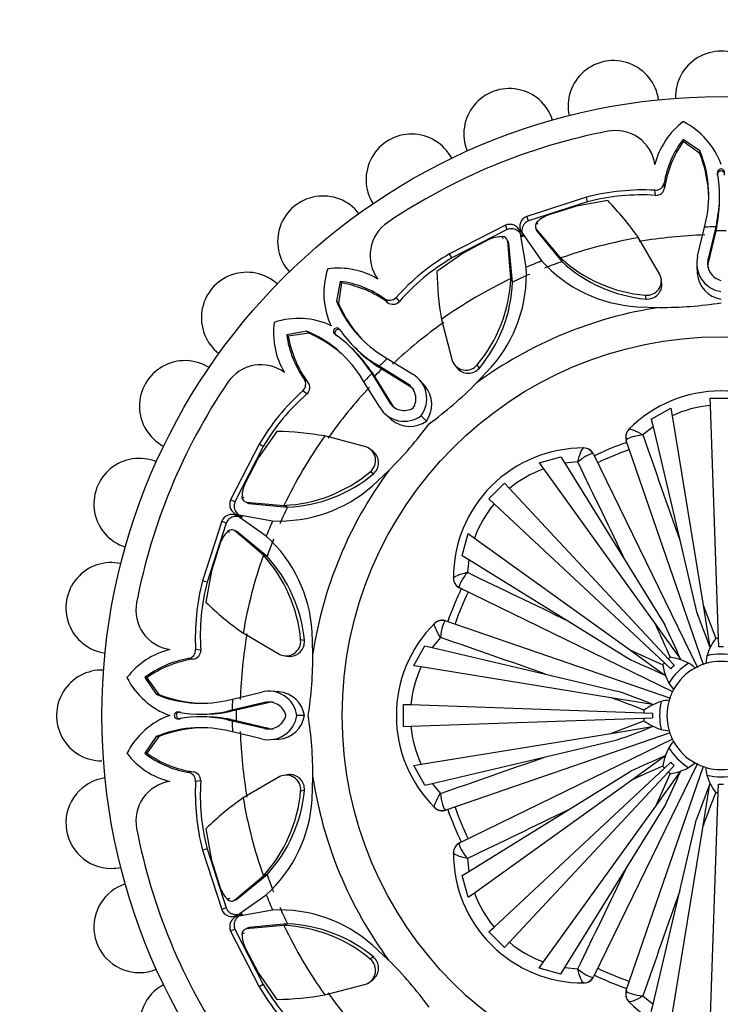
# Model space of a CAD drawing. Units: millimetres. Extents: x 0 to 1478, y 0 to 1786.
# Drawn here: x 608 to 641, y 546 to 591 of the extents above; entities that cross this region are included whole.
import ezdxf
from ezdxf import colors
from ezdxf.entities.mleader import LeaderData, LeaderLine
from ezdxf.math import Vec2, Vec3

# ---------------------------------------------------------------- set-up
doc = ezdxf.new("R2010")
doc.units = ezdxf.units.MM
doc.layers.add('DV3_Défaut', color=7, linetype='Continuous')
doc.layers.add('Défaut', color=7, linetype='Continuous')

# ---------------------------------------------------------------- blocks, each defined once
blk = doc.blocks.new('_DOT')
at = {"color": 0}
blk.add_line((0, 0), (-1, 0), dxfattribs=at)
at = {"color": 0, "const_width": 0.333}
blk.add_lwpolyline([(-0.1665, 0, 1), (0.1665, 0, 1)], format="xyb", close=True, dxfattribs=at)
blk = doc.blocks.new('SE2')
at = {"layer": 'DV3_Défaut', "color": 7, "linetype": 'Continuous'}
for p, q in [((638.825, 585.72), (638.819, 585.818)), ((639.59, 585.294), (638.819, 585.818)), ((639.595, 585.159), (638.825, 585.72)), ((639.595, 585.159), (639.59, 585.294)), ((640.412, 584.165), (640.411, 584.266)), ((637.547, 583.228), (637.517, 583.465)), ((637.963, 583.582), (637.939, 583.802)), ((634.348, 583.148), (631.593, 582.257)), ((635.333, 582.986), (633.886, 582.727)), ((634.403, 582.934), (634.348, 583.148)), ((640.504, 583.113), (640.504, 583.246)), ((634.403, 582.934), (631.673, 582.051)), ((633.886, 582.727), (632.607, 582.33)), ((631.673, 582.051), (631.593, 582.257)), ((639.812, 581.763), (639.885, 582.095)), ((630.605, 581.848), (628.027, 580.53)), ((630.694, 581.646), (628.139, 580.339)), ((630.694, 581.646), (630.605, 581.848)), ((631.99, 581.773), (631.992, 581.766)), ((632.025, 581.674), (633.156, 580.335)), ((632.071, 581.554), (632.025, 581.674)), ((632.107, 581.877), (632.065, 581.989)), ((639.489, 580.414), (639.812, 581.763)), ((640.327, 581.775), (639.973, 580.29)), ((640.329, 581.596), (639.978, 580.113)), ((640.374, 581.99), (640.327, 581.775)), ((640.329, 581.596), (640.327, 581.775)), ((640.375, 581.818), (640.329, 581.596)), ((640.375, 581.818), (640.374, 581.99)), ((629.836, 581.183), (628.651, 580.559)), ((630.51, 581.215), (630.46, 581.325)), ((630.669, 581.218), (630.667, 581.225)), ((630.858, 579.383), (630.712, 581.13)), ((630.764, 581.013), (630.712, 581.13)), ((630.718, 581.11), (630.712, 581.123)), ((631.573, 579.907), (631.283, 581.54)), ((631.331, 581.56), (632.281, 580.201)), ((632.071, 581.554), (633.216, 580.166)), ((637.744, 579.578), (636.757, 581.27)), ((630.936, 579.222), (630.764, 581.013)), ((628.651, 580.559), (627.445, 579.719)), ((628.139, 580.339), (628.027, 580.53)), ((633.216, 580.166), (633.156, 580.335)), ((639.978, 580.113), (639.973, 580.29)), ((639.449, 579.974), (639.468, 579.621)), ((630.936, 579.222), (630.858, 579.383)), ((637.834, 579.16), (637.81, 579.335)), ((622.977, 579.257), (622.803, 578.34)), ((623.042, 579.182), (622.894, 578.242)), ((623.042, 579.182), (622.977, 579.257)), ((625.164, 578.281), (625.025, 578.453)), ((625.708, 578.324), (625.561, 578.513)), ((637.105, 578.441), (637.074, 578.613)), ((622.894, 578.242), (622.803, 578.34)), ((636.687, 578.084), (637.724, 578.049)), ((627.651, 577.499), (628.149, 575.604)), ((623.019, 576.961), (622.949, 577.033)), ((621.42, 576.957), (620.503, 576.783)), ((620.578, 576.718), (620.503, 576.783)), ((621.518, 576.866), (620.578, 576.718)), ((621.518, 576.866), (621.42, 576.957)), ((622.799, 576.741), (622.727, 576.811)), ((623.608, 576.062), (623.514, 576.155)), ((623.605, 576.246), (623.699, 576.152)), ((624.856, 575.87), (625.142, 575.687)), ((625.142, 575.687), (626.324, 574.961)), ((624.705, 575.328), (624.584, 575.451)), ((624.77, 575.331), (624.584, 575.451)), ((624.895, 575.203), (624.705, 575.328)), ((624.895, 575.203), (624.77, 575.331)), ((626.07, 574.531), (624.77, 575.331)), ((626.191, 574.402), (624.895, 575.203)), ((628.273, 575.386), (628.379, 575.246)), ((629.259, 574.547), (629.956, 575.294)), ((629.406, 575.251), (629.305, 575.395)), ((624.073, 574.618), (623.89, 574.904)), ((624.433, 575.055), (624.31, 575.175)), ((624.31, 575.175), (624.429, 574.99)), ((624.557, 574.865), (624.429, 574.99)), ((624.429, 574.99), (625.229, 573.69)), ((624.433, 575.055), (624.557, 574.865)), ((624.557, 574.865), (625.358, 573.568)), ((621.48, 574.597), (621.307, 574.736)), ((624.799, 573.435), (624.073, 574.618)), ((626.191, 574.402), (626.07, 574.531)), ((626.9, 574.415), (626.664, 574.678)), ((621.436, 574.052), (621.247, 574.199)), ((640.056, 573.854), (641.08, 573.854)), ((640.056, 573.854), (640.068, 573.519)), ((625.358, 573.568), (625.229, 573.69)), ((637.344, 572.882), (638.256, 573.389)), ((638.256, 573.389), (638.311, 573.047)), ((640.068, 573.519), (640.443, 562.757)), ((625.082, 573.096), (625.345, 572.86)), ((626.959, 572.799), (626.712, 573.046)), ((638.311, 573.047), (639.738, 564.286)), ((637.427, 572.532), (636.962, 572.156)), ((637.344, 572.882), (637.427, 572.532)), ((637.427, 572.532), (638.66, 567.294)), ((620.041, 572.315), (619.201, 571.109)), ((624.156, 571.611), (622.261, 572.109)), ((636.309, 572.418), (636.314, 572.424)), ((619.23, 571.733), (617.912, 569.155)), ((619.421, 571.621), (618.114, 569.066)), ((619.421, 571.621), (619.23, 571.733)), ((636.199, 571.933), (636.191, 571.903)), ((639.762, 561.534), (636.191, 571.903)), ((619.201, 571.109), (618.577, 569.924)), ((624.515, 571.378), (624.375, 571.485)), ((632.164, 570.866), (633.167, 571.151)), ((633.167, 571.151), (633.357, 570.846)), ((634.219, 571.556), (634.227, 571.556)), ((634.675, 571.275), (634.648, 571.291)), ((634.675, 571.275), (639.484, 561.415)), ((632.164, 570.866), (632.366, 570.585)), ((633.951, 570.909), (633.357, 570.846)), ((633.357, 570.846), (636.188, 566.27)), ((624.509, 570.355), (624.365, 570.455)), ((624.465, 569.806), (625.223, 570.515)), ((632.366, 570.585), (637.552, 563.381)), ((629.838, 569.198), (630.563, 569.922)), ((630.563, 569.922), (630.791, 569.677)), ((618.545, 569.25), (618.436, 569.3)), ((630.791, 569.677), (638.135, 561.801)), ((618.114, 569.066), (617.912, 569.155)), ((618.535, 569.093), (618.542, 569.091)), ((618.63, 569.048), (620.377, 568.902)), ((618.747, 568.996), (618.63, 569.048)), ((618.747, 568.996), (620.538, 568.824)), ((620.538, 568.824), (620.377, 568.902)), ((629.838, 569.198), (630.083, 568.969)), ((630.083, 568.969), (637.959, 561.625)), ((619.56, 567.48), (618.2, 568.429)), ((618.22, 568.477), (619.853, 568.188)), ((617.503, 568.167), (616.612, 565.412)), ((617.709, 568.087), (616.826, 565.357)), ((617.709, 568.087), (617.503, 568.167)), ((617.883, 567.653), (617.771, 567.695)), ((617.994, 567.768), (617.987, 567.77)), ((618.206, 567.69), (618.086, 567.735)), ((619.425, 566.604), (618.086, 567.735)), ((618.104, 567.726), (618.091, 567.731)), ((619.594, 566.544), (618.206, 567.69)), ((628.609, 566.593), (628.894, 567.596)), ((628.894, 567.596), (629.175, 567.394)), ((617.43, 567.153), (617.033, 565.874)), ((629.175, 567.394), (636.379, 562.208)), ((638.66, 567.294), (639.438, 563.989)), ((619.594, 566.544), (619.425, 566.604)), ((628.609, 566.593), (628.915, 566.404)), ((628.915, 566.404), (628.851, 565.809)), ((628.915, 566.404), (633.49, 563.572)), ((636.188, 566.27), (637.975, 563.383)), ((617.033, 565.874), (616.774, 564.428)), ((616.826, 565.357), (616.612, 565.412)), ((628.204, 565.533), (628.204, 565.541)), ((628.47, 565.112), (628.485, 565.086)), ((638.342, 560.278), (628.485, 565.086)), ((639.738, 564.286), (640.322, 562.751)), ((639.738, 564.286), (640.053, 562.351)), ((627.336, 563.446), (627.342, 563.451)), ((627.857, 563.569), (627.827, 563.561)), ((627.857, 563.569), (638.23, 559.997)), ((633.49, 563.572), (636.377, 561.785)), ((637.552, 563.381), (638.698, 561.789)), ((618.49, 563.004), (620.182, 562.016)), ((621.713, 562.053), (621.678, 563.074)), ((621.32, 562.655), (621.147, 562.686)), ((627.604, 562.798), (627.229, 562.333)), ((640.443, 562.757), (640.457, 562.361)), ((616.532, 562.213), (616.295, 562.243)), ((626.371, 561.504), (626.878, 562.416)), ((626.878, 562.416), (627.229, 562.333)), ((627.229, 562.333), (632.466, 561.1)), ((636.379, 562.208), (637.878, 561.535)), ((636.379, 562.208), (637.971, 561.062)), ((616.178, 561.797), (615.958, 561.821)), ((620.423, 561.949), (620.598, 561.925)), ((637.959, 561.625), (638.249, 561.354)), ((638.135, 561.801), (638.406, 561.511)), ((639.919, 561.955), (639.864, 561.591)), ((626.371, 561.504), (626.713, 561.449)), ((626.713, 561.449), (635.474, 560.022)), ((632.466, 561.1), (635.771, 560.322)), ((614.04, 560.935), (613.942, 560.941)), ((613.942, 560.941), (614.466, 560.17)), ((614.04, 560.935), (614.601, 560.165)), ((638.155, 560.688), (638.374, 560.391)), ((617.997, 559.948), (619.346, 560.271)), ((620.138, 560.292), (619.786, 560.311)), ((614.601, 560.165), (614.466, 560.17)), ((617.664, 559.875), (617.997, 559.948)), ((619.47, 559.786), (617.985, 559.433)), ((619.647, 559.781), (618.165, 559.431)), ((619.647, 559.781), (619.47, 559.786)), ((635.474, 560.022), (637.409, 559.707)), ((615.595, 559.348), (615.494, 559.349)), ((617.985, 559.433), (617.769, 559.386)), ((617.942, 559.385), (617.769, 559.386)), ((618.165, 559.431), (617.942, 559.385)), ((618.165, 559.431), (617.985, 559.433)), ((625.906, 559.704), (626.241, 559.693)), ((625.906, 558.68), (625.906, 559.704)), ((626.241, 559.693), (637.003, 559.317)), ((637.003, 559.317), (637.399, 559.303)), ((615.595, 559.036), (615.494, 559.036)), ((616.514, 559.257), (616.647, 559.256)), ((616.647, 559.128), (616.514, 559.128)), ((617.942, 558.999), (617.77, 558.998)), ((617.77, 558.998), (617.985, 558.951)), ((617.942, 558.999), (618.165, 558.953)), ((618.165, 558.953), (617.985, 558.951)), ((617.985, 558.951), (619.471, 558.598)), ((618.165, 558.953), (619.647, 558.603)), ((621.324, 559.191), (620.974, 559.191)), ((626.241, 558.692), (637.003, 559.068)), ((635.474, 558.363), (637.009, 558.947)), ((637.003, 559.068), (637.399, 559.082)), ((617.997, 558.437), (617.665, 558.509)), ((619.346, 558.113), (617.997, 558.437)), ((619.647, 558.603), (619.471, 558.598)), ((625.906, 558.68), (626.241, 558.692)), ((638.226, 558.386), (627.857, 554.815)), ((635.474, 558.363), (637.409, 558.678)), ((637.805, 558.544), (638.169, 558.488)), ((614.466, 558.214), (613.942, 557.443)), ((614.601, 558.219), (614.04, 557.449)), ((614.601, 558.219), (614.466, 558.214)), ((619.786, 558.074), (620.139, 558.093)), ((626.713, 556.936), (635.474, 558.363)), ((628.485, 553.299), (638.345, 558.108)), ((632.466, 557.284), (635.771, 558.063)), ((614.04, 557.449), (613.942, 557.443)), ((627.229, 556.051), (632.466, 557.284)), ((636.379, 556.177), (637.971, 557.323)), ((637.959, 556.759), (638.249, 557.03)), ((616.178, 556.587), (615.958, 556.564)), ((626.371, 556.88), (626.713, 556.936)), ((626.878, 555.969), (626.371, 556.88)), ((630.083, 549.415), (637.959, 556.759)), ((630.791, 548.708), (638.135, 556.583)), ((633.49, 554.812), (636.377, 556.599)), ((639.482, 556.966), (634.675, 547.109)), ((636.191, 546.481), (639.763, 556.854)), ((637.552, 555.004), (638.698, 556.595)), ((638.135, 556.583), (638.406, 556.874)), ((639.073, 556.78), (639.369, 556.998)), ((616.532, 556.171), (616.295, 556.142)), ((620.182, 556.368), (618.49, 555.381)), ((620.6, 556.458), (620.425, 556.434)), ((621.676, 555.311), (621.711, 556.348)), ((629.175, 550.991), (636.379, 556.177)), ((637.552, 555.004), (638.225, 556.502)), ((621.32, 555.73), (621.147, 555.699)), ((626.878, 555.969), (627.229, 556.051)), ((627.229, 556.051), (627.604, 555.586)), ((639.738, 554.098), (640.053, 556.034)), ((640.443, 555.627), (640.457, 556.024)), ((640.068, 544.865), (640.443, 555.627)), ((627.342, 554.933), (627.336, 554.939)), ((627.827, 554.823), (627.857, 554.815)), ((628.915, 551.981), (633.49, 554.812)), ((632.366, 547.8), (637.552, 555.004)), ((636.188, 552.114), (637.975, 555.002)), ((638.66, 551.09), (639.438, 554.395)), ((616.774, 553.957), (617.033, 552.51)), ((638.311, 545.337), (639.738, 554.098)), ((616.826, 553.028), (616.612, 552.972)), ((616.612, 552.972), (617.503, 550.217)), ((616.826, 553.028), (617.709, 550.297)), ((628.485, 553.299), (628.47, 553.273)), ((617.033, 552.51), (617.43, 551.231)), ((628.204, 552.844), (628.204, 552.851)), ((628.851, 552.576), (628.915, 551.981)), ((633.357, 547.539), (636.188, 552.114)), ((618.086, 550.649), (619.425, 551.781)), ((618.206, 550.695), (619.594, 551.84)), ((619.594, 551.84), (619.425, 551.781)), ((628.609, 551.792), (628.915, 551.981)), ((628.894, 550.789), (628.609, 551.792)), ((637.427, 545.853), (638.66, 551.09)), ((617.883, 550.732), (617.771, 550.69)), ((618.206, 550.695), (618.086, 550.649)), ((618.201, 549.955), (619.559, 550.905)), ((628.894, 550.789), (629.175, 550.991)), ((617.709, 550.297), (617.503, 550.217)), ((617.987, 550.614), (617.994, 550.616)), ((619.853, 550.197), (618.22, 549.907)), ((618.114, 549.318), (617.912, 549.229)), ((618.114, 549.318), (619.421, 546.763)), ((618.542, 549.294), (618.535, 549.291)), ((620.377, 549.482), (618.63, 549.336)), ((618.747, 549.389), (618.63, 549.336)), ((618.65, 549.342), (618.637, 549.337)), ((620.538, 549.56), (618.747, 549.389)), ((620.538, 549.56), (620.377, 549.482)), ((629.838, 549.187), (630.083, 549.415)), ((617.912, 549.229), (619.23, 546.651)), ((618.545, 549.134), (618.436, 549.084)), ((630.563, 548.463), (629.838, 549.187)), ((618.577, 548.46), (619.201, 547.276)), ((625.213, 547.883), (624.466, 548.58)), ((630.563, 548.463), (630.791, 548.708)), ((624.509, 548.03), (624.365, 547.93)), ((632.164, 547.519), (632.366, 547.8)), ((633.167, 547.233), (632.164, 547.519)), ((633.167, 547.233), (633.357, 547.539)), ((633.357, 547.539), (633.951, 547.476)), ((619.201, 547.276), (620.041, 546.069)), ((624.374, 546.897), (624.514, 547.004)), ((634.648, 547.094), (634.675, 547.109)), ((619.421, 546.763), (619.23, 546.651)), ((622.261, 546.276), (624.156, 546.774)), ((634.227, 546.828), (634.219, 546.828)), ((636.191, 546.481), (636.199, 546.452)), ((636.962, 546.229), (637.427, 545.853)), ((636.314, 545.961), (636.309, 545.966)), ((637.344, 545.503), (637.427, 545.853))]:
    blk.add_line(p, q, dxfattribs=at)
for radius in [28.6, 17.5]:
    blk.add_circle((640.568, 559.192), radius, dxfattribs=at)
for centre, radius, start, end in [((640.568, 587.792), 2.1, 357.8565, 182.1326), ((635.602, 587.358), 2.1, 7.9608, 192.0785), ((630.786, 586.067), 2.1, 17.8903, 202.1303), ((640.97, 583.803), 3.558, 127.2089, 165.9914), ((637.23, 583.465), 3.547, 19.7536, 63.403), ((640.568, 559.192), 27.5, 100.9457, 124.0543), ((635.696, 584.383), 1.843, 8.7756, 100.9457), ((626.268, 583.961), 2.1, 27.8724, 212.1474), ((642.449, 583.035), 4.574, 142.5251, 170.349), ((642.832, 582.861), 4.922, 144.4903, 171.571), ((634.608, 583.222), 5.396, 347.9486, 22.5802), ((633.868, 582.941), 6.142, 1.6366, 21.1745), ((640.568, 584.294), 0.159, 349.7889, 190.2111), ((634.585, 583.224), 5.919, 347.966, 10.1379), ((636.955, 573.1), 10.381, 86.8969, 104.5481), ((637.538, 583.872), 0.407, 267.0457, 350.1163), ((637.565, 583.629), 0.401, 267.5031, 353.3547), ((622.184, 581.101), 2.1, 37.907, 222.0651), ((636.882, 573.398), 9.853, 86.1272, 104.5688), ((625.596, 573.458), 13.623, 34.9935, 44.3825), ((634.152, 583.089), 6.351, 348.4493, 0.2051), ((631.771, 581.793), 0.498, 111.0118, 207.8877), ((633.11, 580.931), 1.487, 109.7848, 134.6336), ((626.2, 580.449), 1.843, 124.0543, 216.2244), ((630.807, 581.392), 0.499, 17.2397, 113.8916), ((632.24, 581.807), 0.252, 133.6629, 211.7256), ((632.296, 581.692), 0.264, 185.323, 211.5218), ((640.568, 559.192), 22.584, 90.6115, 91.9174), ((640.568, 559.192), 22.405, 89.3885, 90.6115), ((630.47, 579.837), 1.487, 90.3664, 115.2152), ((630.466, 581.072), 0.252, 13.212, 91.3995), ((630.508, 580.951), 0.264, 13.4781, 39.6763), ((640.568, 559.192), 22.405, 99.7943, 109.3172), ((640.568, 559.192), 22.225, 91.9174, 99.7943), ((633.288, 571.581), 10.381, 120.4519, 138.1031), ((633.13, 571.844), 9.853, 120.4312, 138.8728), ((637.655, 585.25), 6.662, 227.5326, 265.0038), ((640.764, 580.087), 1.316, 165.6101, 261.3904), ((640.762, 580.087), 0.815, 165.5707, 256.189), ((625.764, 578.716), 3.547, 161.597, 205.2464), ((622.882, 576.31), 3.558, 59.0086, 97.7911), ((625.081, 579.593), 6.499, 318.5869, 2.7757), ((640.568, 559.192), 22.584, 111.5271, 113.4714), ((637.094, 584.576), 6.505, 222.2743, 266.4092), ((640.568, 559.192), 22.225, 109.3172, 111.5271), ((637.705, 585.037), 6.624, 227.3365, 264.8091), ((640.767, 579.909), 0.814, 165.5388, 182.2379), ((618.659, 577.576), 2.1, 47.8953, 232.2032), ((641.067, 579.866), 13.623, 180.6175, 190.0065), ((640.568, 559.192), 22.405, 115.6828, 125.2057), ((624.203, 579.677), 6.661, 319.9925, 357.4711), ((640.568, 559.192), 22.225, 113.4714, 115.6828), ((637.138, 579.284), 0.674, 264.5597, 25.9544), ((640.777, 579.731), 1.312, 184.8539, 260.7589), ((622.378, 574.722), 4.574, 54.651, 82.4749), ((622.231, 574.328), 4.922, 53.429, 80.5097), ((624.323, 579.49), 6.618, 320.1744, 357.68), ((637.166, 579.108), 0.67, 264.7814, 5.2007), ((625.259, 578.786), 0.407, 234.8842, 317.9538), ((627.791, 580.398), 5.396, 202.4197, 237.0475), ((628.513, 580.723), 6.142, 203.826, 223.3633), ((625.413, 578.593), 0.4, 231.4508, 317.6914), ((640.568, 559.192), 19.07, 98.5767, 126.372), ((637.763, 596.595), 18.546, 269.8786, 278.6981), ((621.044, 573.996), 3.547, 64.7536, 108.403), ((623.45, 576.878), 3.558, 172.2089, 210.9914), ((622.818, 576.942), 0.159, 34.7889, 235.2111), ((627.805, 580.416), 5.919, 214.862, 237.0266), ((640.568, 559.192), 22.225, 125.2057, 133.0826), ((625.038, 577.382), 4.574, 187.5251, 215.349), ((625.432, 577.529), 4.922, 189.4903, 216.571), ((619.362, 571.969), 5.396, 32.9486, 67.5802), ((619.037, 571.247), 6.142, 46.6366, 66.1745), ((619.344, 571.955), 5.919, 32.966, 55.1379), ((628.206, 580.626), 6.351, 224.795, 236.5447), ((619.134, 571.554), 6.351, 33.4493, 45.2051), ((640.568, 559.192), 22.584, 133.0826, 134.3885), ((615.8, 573.492), 2.1, 57.9295, 242.0985), ((619.311, 573.56), 1.843, 53.7756, 145.9457), ((640.568, 559.192), 22.405, 134.3885, 135.6115), ((628.786, 575.824), 0.674, 199.0506, 320.4354), ((628.89, 575.68), 0.67, 219.708, 320.2299), ((640.568, 559.192), 22.584, 135.6115, 136.9174), ((625.656, 573.829), 1.315, 323.4572, 59.4301), ((640.568, 559.192), 27.5, 145.9457, 169.0543), ((620.974, 574.501), 0.407, 312.0457, 35.1163), ((621.165, 574.348), 0.401, 312.5031, 38.3547), ((640.568, 559.192), 22.225, 136.9174, 144.7943), ((625.654, 573.829), 0.816, 328.8972, 59.3848), ((625.777, 573.7), 0.815, 42.8004, 59.4516), ((625.896, 573.567), 1.312, 324.1464, 40.1533), ((616.214, 587.52), 18.397, 306.2137, 315.1583), ((628.179, 566.472), 10.381, 131.8969, 149.5481), ((627.916, 566.631), 9.853, 131.1272, 149.5688), ((640.568, 568.192), 6, 44.8523, 135.1477), ((625.932, 574.105), 1.316, 210.6101, 306.3904), ((625.931, 574.104), 0.815, 210.5707, 301.189), ((626.059, 573.982), 0.814, 210.5388, 227.2379), ((640.567, 568.158), 5.384, 95.3177, 114.7608), ((612.137, 583.657), 18.546, 314.8786, 323.6981), ((626.193, 573.864), 1.312, 229.8539, 305.7589), ((619.894, 558.693), 13.623, 79.9935, 89.3825), ((640.568, 559.192), 22.405, 144.7943, 154.3172), ((636.664, 572.066), 0.5, 135.2213, 199), ((1720.884, 948.117), 1147.273, 199.129247, 199.386427), ((623.936, 570.974), 0.674, 309.5597, 70.9544), ((640.568, 559.192), 13.35, 109.016, 115.988), ((624.08, 570.87), 0.67, 309.7814, 50.2007), ((634.204, 565.556), 6, 89.8523, 180.1477), ((634.225, 571.056), 0.5, 26, 89.7787), ((640.568, 559.192), 12.997, 109, 116), ((613.693, 568.974), 2.1, 67.9246, 251.9861), ((-398.74, 70.113), 1147.714, 25.613622, 25.870704), ((620.082, 575.558), 6.662, 272.5326, 310.0038), ((620.268, 575.443), 6.624, 272.3365, 309.8091), ((640.568, 559.192), 19.07, 143.5767, 171.372), ((634.229, 565.533), 5.384, 110.2392, 129.6823), ((619.923, 569.291), 1.487, 154.7848, 179.6336), ((620.162, 574.685), 6.505, 267.2743, 311.4092), ((618.688, 569.294), 0.252, 178.6629, 256.7256), ((618.367, 568.953), 0.498, 156.0118, 252.8877), ((618.809, 569.253), 0.264, 230.323, 256.5218), ((634.227, 565.531), 5.384, 140.3177, 159.7608), ((617.968, 567.988), 0.499, 62.2397, 158.8916), ((640.568, 559.192), 22.225, 154.3172, 156.5271), ((640.568, 559.192), 22.584, 156.5271, 158.4714), ((618.829, 566.65), 1.487, 135.3664, 160.2152), ((617.953, 567.521), 0.252, 58.212, 136.3995), ((618.068, 567.464), 0.264, 58.4781, 84.6763), ((615.192, 562.667), 6.499, 3.5869, 47.7757), ((640.568, 559.192), 22.225, 158.4714, 160.6828), ((640.568, 559.192), 22.405, 160.6828, 170.2057), ((614.511, 562.106), 6.661, 4.9925, 42.4711), ((612.402, 564.159), 2.1, 77.8743, 262.079), ((614.728, 562.058), 6.618, 5.1744, 42.68), ((1129.455, 1598.103), 1147.273, 244.129247, 244.386427), ((626.66, 562.805), 10.381, 165.4519, 183.1031), ((626.362, 562.878), 9.853, 165.4312, 183.8728), ((628.704, 565.535), 0.5, 180.2213, 244), ((640.568, 559.192), 13.35, 154.0162, 160.9868), ((640.568, 559.192), 12.997, 154, 161), ((615.377, 564.064), 1.843, 169.0543, 261.2244), ((626.302, 574.164), 13.623, 225.6175, 235.0065), ((695.948, 584.27), 60.039, 199.74316, 201.4133), ((631.568, 559.192), 6, 134.8523, 225.1477), ((627.694, 563.096), 0.5, 71, 134.7787), ((582.787, 537.902), 60.402, 23.39156, 24.94966), ((583.676, 537.766), 60.038, 23.5867, 25.25685), ((640.568, 559.192), 22.225, 170.2057, 178.0826), ((620.476, 562.622), 0.674, 244.0506, 5.4354), ((620.652, 562.594), 0.67, 264.708, 5.2299), ((251.498, -521.54), 1147.714, 70.613622, 70.870704), ((642.508, 561.144), 2.713, 143.684, 162.6066), ((640.568, 559.192), 3.567, 92, 93.9471), ((615.958, 558.79), 3.558, 104.0086, 142.7911), ((615.888, 562.222), 0.407, 279.8842, 2.9538), ((616.133, 562.194), 0.4, 276.4508, 2.6914), ((603.317, 562.002), 18.397, 351.2137, 0.1583), ((640.568, 559.192), 2.838, 76.7932, 103.2068), ((640.568, 559.192), 3.17, 88, 92), ((616.725, 557.311), 4.574, 99.651, 127.4749), ((616.899, 556.928), 4.922, 98.429, 125.5097), ((661.994, 616.085), 60.039, 244.74316, 246.4133), ((640.568, 559.192), 3.567, 137, 138.9471), ((640.568, 559.192), 3.567, 131.0529, 133), ((640.568, 559.192), 2.838, 121.7932, 148.2068), ((637.815, 559.201), 2.713, 62.3934, 81.316), ((640.568, 559.192), 2.5, 106.3509, 118.6491), ((640.568, 559.192), 2.5, 73.6491, 106.3509), ((611.968, 559.192), 2.1, 87.8792, 270), ((631.602, 559.193), 5.384, 155.2392, 174.6823), ((640.559, 561.945), 2.713, 188.684, 207.6066), ((640.568, 559.192), 3.17, 133, 137), ((640.568, 559.192), 2.5, 118.6491, 151.3509), ((616.295, 562.53), 3.547, 206.597, 250.2464), ((619.674, 558.998), 1.315, 8.4572, 104.4301), ((620.028, 558.982), 1.312, 9.1464, 85.1533), ((615.49, 503.813), 60.038, 68.5867, 70.25685), ((640.568, 559.192), 2.5, 151.3509, 163.6491), ((616.538, 565.152), 5.396, 247.4197, 282.0475), ((616.819, 565.893), 6.142, 248.826, 268.3633), ((640.568, 559.192), 22.584, 178.0826, 179.3885), ((619.673, 558.996), 0.816, 13.8972, 104.3848), ((619.85, 558.993), 0.815, 87.8004, 104.4516), ((614.765, 503.281), 60.402, 68.39156, 69.94966), ((638.616, 557.252), 2.713, 107.3934, 126.316), ((640.568, 559.192), 2.838, 166.7932, 193.2068), ((640.568, 559.192), 2.5, 163.6491, 196.3509), ((615.466, 559.192), 0.159, 79.7889, 280.2111), ((616.536, 565.175), 5.919, 259.862, 282.0266), ((616.671, 565.607), 6.351, 269.795, 281.5447), ((640.568, 559.192), 22.405, 179.3885, 180.6115), ((640.568, 559.192), 3.567, 176.0529, 178), ((640.568, 559.192), 3.17, 178, 182), ((616.295, 555.854), 3.547, 109.7536, 153.403), ((616.536, 553.209), 5.919, 77.966, 100.1379), ((616.671, 552.777), 6.351, 78.4493, 90.2051), ((640.568, 559.192), 22.584, 180.6115, 181.9174), ((619.673, 559.388), 1.316, 255.6101, 351.3904), ((619.674, 559.387), 0.815, 255.5707, 346.189), ((620.029, 559.402), 1.312, 274.8539, 350.7589), ((603.165, 556.387), 18.546, 359.8786, 8.6981), ((640.568, 559.192), 3.567, 182, 183.9471), ((638.616, 561.133), 2.713, 233.684, 252.6066), ((616.538, 553.232), 5.396, 77.9486, 112.5802), ((616.819, 552.492), 6.142, 91.6366, 111.1745), ((640.568, 559.192), 22.225, 181.9174, 189.7943), ((619.851, 559.391), 0.814, 255.5388, 272.2379), ((631.602, 559.191), 5.384, 185.3177, 204.7608), ((615.49, 614.572), 60.039, 289.74316, 291.4133), ((640.568, 559.192), 2.5, 196.3509, 208.6491), ((640.568, 559.192), 2.5, 208.6491, 241.3509), ((640.559, 556.44), 2.713, 152.3934, 171.316), ((640.568, 559.192), 2.838, 211.7932, 238.2068), ((615.958, 559.594), 3.558, 217.2089, 255.9914), ((616.725, 561.073), 4.574, 232.5251, 260.349), ((616.899, 561.456), 4.922, 234.4903, 261.571), ((251.643, 1639.508), 1147.273, 289.129247, 289.386427), ((661.994, 502.3), 60.038, 113.5867, 115.25685), ((640.568, 559.192), 3.17, 223, 227), ((615.888, 556.163), 0.407, 357.0457, 80.1163), ((616.131, 556.189), 0.401, 357.5031, 83.3547), ((661.858, 501.412), 60.402, 113.39156, 114.94966), ((640.568, 559.192), 3.567, 221.0529, 223), ((583.675, 580.619), 60.039, 334.74316, 336.4133), ((640.568, 559.192), 3.567, 227, 228.9471), ((637.815, 559.184), 2.713, 278.684, 297.6066), ((640.568, 559.192), 2.5, 241.3509, 253.6491), ((640.568, 559.192), 2.5, 253.6491, 286.3509), ((612.402, 554.226), 2.1, 97.9822, 270), ((615.377, 554.32), 1.843, 98.7756, 190.9457), ((626.66, 555.58), 10.381, 176.8969, 194.5481), ((626.362, 555.506), 9.853, 176.1272, 194.5688), ((620.476, 555.763), 0.674, 354.5597, 115.9544), ((620.652, 555.791), 0.67, 354.7814, 95.2007), ((640.568, 559.192), 19.07, 188.5767, 216.372), ((640.568, 559.192), 2.838, 256.7932, 283.2068), ((642.508, 557.24), 2.713, 197.3934, 216.316), ((614.51, 556.279), 6.662, 317.5326, 355.0038), ((614.723, 556.329), 6.624, 317.3365, 354.8091), ((695.947, 534.114), 60.038, 158.5867, 160.25685), ((640.568, 559.192), 3.17, 268, 272), ((626.302, 544.221), 13.623, 124.9935, 134.3825), ((640.568, 559.192), 22.405, 189.7943, 199.3172), ((615.184, 555.718), 6.505, 312.2743, 356.4092), ((696.479, 533.39), 60.402, 158.39156, 159.94966), ((640.568, 559.192), 3.567, 266.0529, 268), ((627.694, 555.288), 0.5, 225.2213, 289), ((640.568, 559.192), 13.35, 199.0161, 205.9858), ((640.568, 559.192), 12.997, 199, 206), ((1129.647, -480.115), 1147.714, 115.613622, 115.870704), ((640.568, 559.192), 27.5, 190.9457, 214.0543), ((628.704, 552.849), 0.5, 116, 179.7787), ((634.204, 552.828), 6, 179.8523, 270.1477), ((612.402, 554.226), 2.1, 270, 282.1076), ((-398.343, 1048.08), 1147.273, 334.129247, 334.386427), ((640.568, 559.192), 22.225, 199.3172, 201.5271), ((613.693, 549.41), 2.1, 107.9047, 270), ((618.829, 551.734), 1.487, 199.7848, 224.6336), ((1721.3, 170.122), 1147.714, 160.613622, 160.870704), ((617.953, 550.864), 0.252, 223.6629, 301.7256), ((618.068, 550.92), 0.264, 275.323, 301.5218), ((640.568, 559.192), 22.584, 201.5271, 203.4714), ((634.227, 552.853), 5.384, 200.2392, 219.6823), ((617.968, 550.395), 0.498, 201.0118, 297.8877), ((620.167, 543.706), 6.499, 48.5869, 92.7757), ((640.568, 559.192), 22.225, 203.4714, 205.6828), ((618.368, 549.431), 0.499, 107.2397, 203.8916), ((618.688, 549.091), 0.252, 103.212, 181.3995), ((618.809, 549.132), 0.264, 103.4781, 129.6763), ((620.083, 542.828), 6.661, 49.9925, 87.4711), ((640.568, 559.192), 22.405, 205.6828, 215.2057), ((620.27, 542.947), 6.618, 50.1744, 87.68), ((619.923, 549.094), 1.487, 180.3664, 205.2152), ((634.229, 552.852), 5.384, 230.3177, 249.7608), ((623.936, 547.411), 0.674, 289.0506, 50.4354), ((624.08, 547.515), 0.67, 309.708, 50.2299), ((613.693, 549.41), 2.1, 270, 292.114), ((612.24, 534.839), 18.397, 36.2137, 45.1583), ((640.568, 559.192), 12.997, 244, 251), ((634.225, 547.328), 0.5, 270.2213, 334), ((640.568, 559.192), 13.35, 244.0157, 250.985), ((615.8, 544.892), 2.1, 117.883, 270), ((628.179, 551.913), 10.381, 210.4519, 228.1031), ((627.916, 551.754), 9.853, 210.4312, 228.8728), ((619.894, 559.692), 13.623, 270.6175, 280.0065), ((640.568, 559.192), 22.225, 215.2057, 223.0826), ((636.664, 546.318), 0.5, 161, 224.7787), ((640.568, 550.192), 6, 224.8523, 315.1477)]:
    blk.add_arc(centre, radius, start, end, dxfattribs=at)
for centre, major_axis, start_param, end_param in [((636.669, 572.071), (-0.354, 0.353), 0, 1.080456), ((634.218, 571.056), (-0.001, -0.5), 2.061137, 3.141593), ((628.704, 565.542), (-0.5, -0.001), 0, 1.080456), ((627.689, 563.091), (0.353, -0.354), 2.061137, 3.141593), ((627.689, 555.293), (-0.353, -0.354), 0, 1.080456), ((628.704, 552.842), (-0.5, 0.001), 5.20273, 6.283185), ((634.218, 547.328), (0.001, -0.5), 0, 1.080456), ((636.669, 546.313), (0.354, 0.353), 2.061137, 3.141593)]:
    blk.add_ellipse(centre, major_axis=major_axis, ratio=0.974063, start_param=start_param, end_param=end_param, dxfattribs=at)
for points, knots in [([(640.724, 584.165), (640.725, 584.189), (640.728, 584.235), (640.687, 584.319), (640.567, 584.385), (640.448, 584.319), (640.407, 584.235), (640.41, 584.189), (640.412, 584.165)], [0, 0, 0, 0, 0.130253, 0.257494, 0.500677, 0.74325, 0.870105, 1, 1, 1, 1]), ([(631.673, 582.051), (631.653, 582.043), (631.613, 582.026), (631.56, 581.992), (631.512, 581.952), (631.471, 581.906), (631.436, 581.853), (631.408, 581.796), (631.369, 581.687), (631.35, 581.517), (631.402, 581.388), (631.429, 581.323)], [0, 0, 0, 0, 0.0699, 0.137467, 0.204116, 0.271328, 0.34055, 0.413117, 0.490191, 0.739138, 1, 1, 1, 1]), ([(631.381, 581.304), (631.373, 581.326), (631.357, 581.371), (631.324, 581.433), (631.284, 581.49), (631.237, 581.541), (631.183, 581.585), (631.111, 581.631), (631.02, 581.671), (630.911, 581.691), (630.799, 581.685), (630.729, 581.659), (630.694, 581.646)], [0, 0, 0, 0, 0.090005, 0.176527, 0.26059, 0.343327, 0.42594, 0.50965, 0.641643, 0.762426, 0.87924, 1, 1, 1, 1]), ([(623.019, 576.961), (623.004, 576.979), (622.973, 577.014), (622.885, 577.044), (622.754, 577.006), (622.716, 576.875), (622.746, 576.787), (622.781, 576.756), (622.799, 576.741)], [0, 0, 0, 0, 0.130253, 0.257494, 0.500677, 0.74325, 0.870105, 1, 1, 1, 1]), ([(636.962, 572.156), (636.777, 572.136), (636.596, 572.103), (636.318, 572.022), (636.225, 571.975), (636.199, 571.933)], [0, 0, 0, 0, 0.5, 0.5, 1, 1, 1, 1]), ([(636.314, 572.424), (636.335, 572.445), (636.415, 572.43), (636.653, 572.333), (636.806, 572.252), (636.962, 572.156)], [0, 0, 0, 0, 0.5, 0.5, 1, 1, 1, 1]), ([(633.951, 570.909), (633.993, 571.087), (634.044, 571.253), (634.144, 571.489), (634.189, 571.556), (634.219, 571.556)], [0, 0, 0, 0, 0.5, 0.5, 1, 1, 1, 1]), ([(634.648, 571.291), (634.6, 571.302), (634.501, 571.269), (634.247, 571.13), (634.096, 571.025), (633.951, 570.909)], [0, 0, 0, 0, 0.5, 0.5, 1, 1, 1, 1]), ([(618.114, 569.066), (618.106, 569.046), (618.09, 569.006), (618.077, 568.944), (618.071, 568.882), (618.075, 568.821), (618.087, 568.759), (618.108, 568.698), (618.158, 568.594), (618.264, 568.46), (618.392, 568.406), (618.457, 568.379)], [0, 0, 0, 0, 0.0699, 0.137467, 0.204116, 0.271328, 0.34055, 0.413117, 0.490191, 0.739138, 1, 1, 1, 1]), ([(618.437, 568.331), (618.415, 568.342), (618.372, 568.362), (618.305, 568.383), (618.237, 568.394), (618.167, 568.397), (618.098, 568.391), (618.014, 568.372), (617.922, 568.336), (617.83, 568.273), (617.755, 568.189), (617.724, 568.121), (617.709, 568.087)], [0, 0, 0, 0, 0.090005, 0.176527, 0.26059, 0.343327, 0.42594, 0.50965, 0.641643, 0.762426, 0.87924, 1, 1, 1, 1]), ([(628.204, 565.541), (628.204, 565.571), (628.271, 565.616), (628.507, 565.716), (628.673, 565.767), (628.851, 565.809)], [0, 0, 0, 0, 0.5, 0.5, 1, 1, 1, 1]), ([(628.851, 565.809), (628.735, 565.665), (628.63, 565.513), (628.491, 565.259), (628.458, 565.16), (628.47, 565.112)], [0, 0, 0, 0, 0.5, 0.5, 1, 1, 1, 1]), ([(627.604, 562.798), (627.508, 562.954), (627.427, 563.108), (627.33, 563.345), (627.315, 563.425), (627.336, 563.446)], [0, 0, 0, 0, 0.5, 0.5, 1, 1, 1, 1]), ([(627.827, 563.561), (627.785, 563.535), (627.738, 563.442), (627.657, 563.164), (627.624, 562.983), (627.604, 562.798)], [0, 0, 0, 0, 0.5, 0.5, 1, 1, 1, 1]), ([(615.595, 559.348), (615.571, 559.35), (615.525, 559.353), (615.441, 559.312), (615.375, 559.192), (615.442, 559.073), (615.525, 559.032), (615.571, 559.035), (615.595, 559.036)], [0, 0, 0, 0, 0.130253, 0.257494, 0.500677, 0.74325, 0.870105, 1, 1, 1, 1]), ([(627.336, 554.939), (627.315, 554.96), (627.33, 555.04), (627.427, 555.277), (627.508, 555.431), (627.604, 555.586)], [0, 0, 0, 0, 0.5, 0.5, 1, 1, 1, 1]), ([(627.604, 555.586), (627.624, 555.401), (627.657, 555.221), (627.738, 554.942), (627.785, 554.849), (627.827, 554.823)], [0, 0, 0, 0, 0.5, 0.5, 1, 1, 1, 1]), ([(628.47, 553.273), (628.458, 553.224), (628.491, 553.125), (628.63, 552.871), (628.735, 552.72), (628.851, 552.576)], [0, 0, 0, 0, 0.5, 0.5, 1, 1, 1, 1]), ([(628.851, 552.576), (628.673, 552.617), (628.507, 552.669), (628.271, 552.768), (628.204, 552.814), (628.204, 552.844)], [0, 0, 0, 0, 0.5, 0.5, 1, 1, 1, 1]), ([(617.709, 550.297), (617.717, 550.277), (617.734, 550.238), (617.768, 550.184), (617.808, 550.137), (617.854, 550.095), (617.907, 550.06), (617.965, 550.032), (618.074, 549.994), (618.243, 549.974), (618.372, 550.026), (618.437, 550.053)], [0, 0, 0, 0, 0.0699, 0.137467, 0.204116, 0.271328, 0.34055, 0.413117, 0.490191, 0.739138, 1, 1, 1, 1]), ([(618.457, 550.006), (618.434, 549.997), (618.389, 549.982), (618.327, 549.948), (618.27, 549.909), (618.22, 549.862), (618.175, 549.808), (618.129, 549.735), (618.089, 549.645), (618.069, 549.535), (618.075, 549.423), (618.101, 549.353), (618.114, 549.318)], [0, 0, 0, 0, 0.090005, 0.176527, 0.26059, 0.343327, 0.42594, 0.50965, 0.641643, 0.762426, 0.87924, 1, 1, 1, 1]), ([(633.951, 547.476), (634.096, 547.359), (634.247, 547.255), (634.501, 547.115), (634.6, 547.082), (634.648, 547.094)], [0, 0, 0, 0, 0.5, 0.5, 1, 1, 1, 1]), ([(634.219, 546.828), (634.189, 546.828), (634.144, 546.895), (634.044, 547.132), (633.993, 547.297), (633.951, 547.476)], [0, 0, 0, 0, 0.5, 0.5, 1, 1, 1, 1]), ([(636.199, 546.452), (636.225, 546.409), (636.318, 546.363), (636.596, 546.282), (636.777, 546.248), (636.962, 546.229)], [0, 0, 0, 0, 0.5, 0.5, 1, 1, 1, 1]), ([(636.962, 546.229), (636.806, 546.132), (636.653, 546.051), (636.415, 545.954), (636.335, 545.939), (636.314, 545.961)], [0, 0, 0, 0, 0.5, 0.5, 1, 1, 1, 1])]:
    blk.add_open_spline(points, degree=3, knots=knots, dxfattribs=at)
for points in [[(639.369, 561.386), (639.28, 561.472), (639.182, 561.546), (639.073, 561.605)], [(638.169, 559.896), (638.045, 559.893), (637.923, 559.877), (637.805, 559.841)], [(638.374, 557.994), (638.288, 557.904), (638.214, 557.806), (638.155, 557.697)], [(639.864, 556.793), (639.867, 556.67), (639.883, 556.548), (639.919, 556.429)]]:
    blk.add_open_spline(points, degree=3, dxfattribs=at)

msp = doc.modelspace()

# ---------------------------------------------------------------- block references
at = {"layer": 'Défaut'}
msp.add_blockref('SE2', (0, 0), dxfattribs=at)

# ---------------------------------------------------------------- leaders
at = {"layer": 'Défaut', "color": 7, "linetype": 'Continuous'}
ml = msp.add_multileader_mtext('Standard', dxfattribs=at)
ml.set_content('{\\pxsm0.9;\\fSolid Edge ISO|b1||i0||c0|p34;\\W1.;19/04/2018\\P}', color=256)
ml.set_leader_properties()
ml.set_arrow_properties(name='DOT')
ml.build(insert=Vec2(0, 0))
ml.multileader.update_dxf_attribs({"leader_type": 0, "dogleg_length": 0, "arrow_head_size": 12})
ctx = ml.context
ctx.base_point, ctx.char_height, ctx.arrow_head_size, ctx.landing_gap_size = Vec3(1390.407, 1750.708), 12, 12, 4.2
notes = []
notes.append((ctx, [(0, (0, 0, 0), (0, 0), (1, 0), 1, [])]))
ctx.mtext.insert = Vec3(1392.407, 1756.828)
for ctx, leaders in notes:
    for number, flags, end, landing, length, lines in leaders:
        leader = LeaderData()
        leader.index, (leader.has_last_leader_line, leader.has_dogleg_vector, leader.attachment_direction) = number, flags
        leader.last_leader_point, leader.dogleg_vector, leader.dogleg_length = Vec3(end), Vec3(landing), length
        for number, points, colour, breaks in lines:
            line = LeaderLine()
            line.index, line.vertices, line.color, line.breaks = number, Vec3.list(points), colors.encode_raw_color(colour), breaks
            leader.lines.append(line)
        ctx.leaders.append(leader)

doc.saveas('drawing.dxf')
